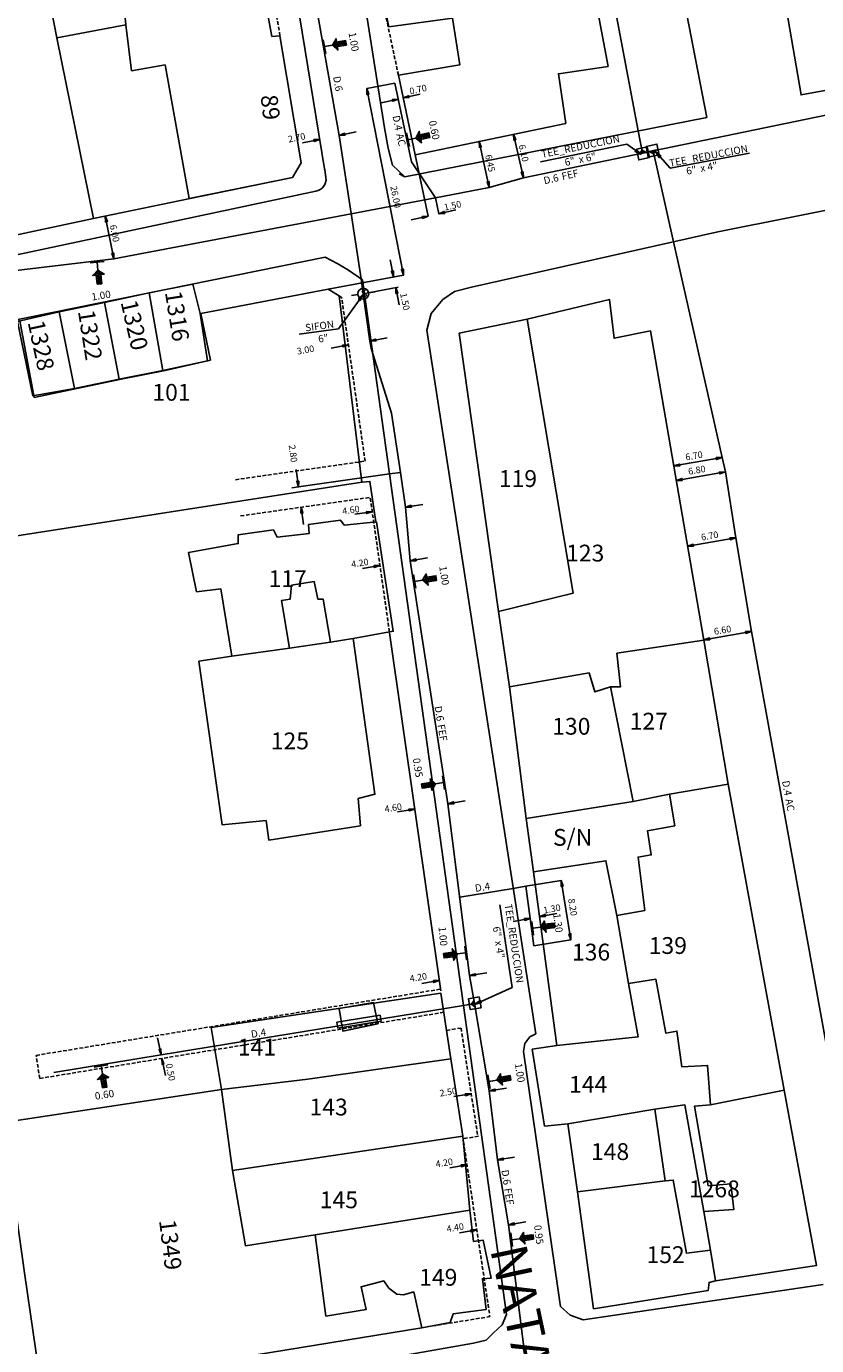
# Model space of a CAD drawing. Extents: x 349460 to 352309, y 6301240 to 6303841.
# Drawn here: x 350106 to 350215, y 6301413 to 6301593 of the extents above; entities that cross this region are included whole.
import ezdxf

# ---------------------------------------------------------------- set-up
doc = ezdxf.new("R2010")
doc.units = 0
doc.header["$MEASUREMENT"] = 0
doc.linetypes.add('DASHED', pattern=[0.75, 0.5, -0.25])
for name, color, linetype in [('ACOTADO', 7, 'CONTINUOUS'), ('EDIFICIO_COMPL', 4, 'CONTINUOUS'), ('FITTINGS', 1, 'CONTINUOUS'), ('LINEA_GEOVAR_C', 4, 'CONTINUOUS'), ('NOMBRE_CALL_GR', 1, 'CONTINUOUS'), ('NOVIVIENDA_COM', 3, 'CONTINUOUS'), ('PARCELA', 7, 'CONTINUOUS'), ('PROFUNDIDAD_TUBERIA', 152, 'CONTINUOUS'), ('RED_4_AC_BP_A', 1, 'CONTINUOUS'), ('RED_4_AC_BP_C', 1, 'CONTINUOUS'), ('RED_4_SD_BP_A', 1, 'CONTINUOUS'), ('RED_4_SD_BP_C', 1, 'CONTINUOUS'), ('RED_6_FF_BP_A', 5, 'CONTINUOUS'), ('RED_6_FF_BP_C', 5, 'CONTINUOUS'), ('RED_6_SD_BP_C', 5, 'CONTINUOUS'), ('ROTULO_PARCELA', 7, 'CONTINUOUS'), ('SOLERA', 54, 'CONTINUOUS')]:
    doc.layers.add(name, color=color, linetype=linetype)
doc.styles.add('ROMANS', font='romans.shx', dxfattribs={"oblique": 8})

msp = doc.modelspace()

# ---------------------------------------------------------------- linework, layer by layer
at = {"layer": 'ACOTADO', "linetype": 'DASHED'}
for points in [[(350141.13, 6301591.93), (350139.15, 6301603.82)], [(350157.33, 6301586.53), (350153.68, 6301603.82)], [(350149.23, 6301556.33), (350149.57, 6301556.12)], [(350152.78, 6301533.71), (350149.57, 6301556.12)], [(350135.04, 6301531.17), (350152.77, 6301533.71)], [(350135.75, 6301526.22), (350153.48, 6301528.76)], [(350156.11, 6301510.34), (350153.48, 6301528.76)], [(350107.78, 6301452.4), (350163.1, 6301461.46)], [(350163.54, 6301458.29), (350108.27, 6301449.24)], [(350163.92, 6301455.82), (350165.9, 6301456.14)], [(350165.9, 6301456.14), (350168.2, 6301441.32)], [(350108.27, 6301449.24), (350107.78, 6301452.4)], [(350166.13, 6301441.33), (350169.85, 6301416.66)], [(350168.29, 6301441.33), (350166.16, 6301440.99)], [(350160.53, 6301415.13), (350169.85, 6301416.65)]]:
    msp.add_lwpolyline(points, dxfattribs=at)
at = {"layer": 'ACOTADO'}
for points in [[(350153.01, 6301584.69), (350156.85, 6301585.42)], [(350153.01, 6301584.69), (350153.3, 6301583.93), (350153.03, 6301583.88), (350153.01, 6301584.69), (350158.04, 6301559.18), (350157.75, 6301559.94), (350158.02, 6301559.99), (350158.04, 6301559.18)], [(350160.33, 6301583.93), (350157.99, 6301583.41), (350158.8, 6301583.45), (350158.74, 6301583.71), (350157.99, 6301583.41)], [(350157.31, 6301583.26), (350156.5, 6301583.22), (350156.56, 6301582.96), (350157.31, 6301583.26), (350154.97, 6301582.74)], [(350151.57, 6301578.76), (350149.22, 6301578.28), (350150.03, 6301578.31), (350149.98, 6301578.57), (350149.22, 6301578.28)], [(350173.08, 6301578.44), (350173.39, 6301577.69), (350173.13, 6301577.63), (350173.08, 6301578.44), (350174.45, 6301572.49), (350174.14, 6301573.24), (350174.4, 6301573.3), (350174.45, 6301572.49)], [(350146.58, 6301577.74), (350145.77, 6301577.71), (350145.82, 6301577.45), (350146.58, 6301577.74), (350144.23, 6301577.26)], [(350168.38, 6301577.46), (350168.68, 6301576.71), (350168.42, 6301576.65), (350168.38, 6301577.46), (350169.77, 6301571.16), (350169.47, 6301571.91), (350169.73, 6301571.97), (350169.77, 6301571.16)], [(350159.63, 6301575.63), (350161.4, 6301567.24)], [(350162.87, 6301567.55), (350162.4, 6301569.76)], [(350162.86, 6301567.57), (350163.67, 6301567.62), (350163.61, 6301567.88), (350162.86, 6301567.57), (350165.2, 6301568.1)], [(350118.43, 6301561.38), (350118.14, 6301562.14), (350118.4, 6301562.19), (350118.43, 6301561.38), (350117.23, 6301567.26), (350117.52, 6301566.5), (350117.26, 6301566.45), (350117.23, 6301567.26)], [(350159.06, 6301566.71), (350161.4, 6301567.24), (350160.59, 6301567.19), (350160.65, 6301566.93), (350161.4, 6301567.24)], [(350156.68, 6301558.93), (350156.65, 6301559.74), (350156.39, 6301559.69), (350156.68, 6301558.93), (350156.21, 6301561.28)], [(350147.73, 6301557.23), (350158.04, 6301559.18)], [(350152.53, 6301556.62), (350157.29, 6301557.53)], [(350157.44, 6301555.12), (350156.97, 6301557.47), (350157, 6301556.66), (350157.26, 6301556.71), (350156.97, 6301557.47)], [(350150.5, 6301549.61), (350149.69, 6301549.6), (350149.74, 6301549.34), (350150.5, 6301549.61), (350148.14, 6301549.18)], [(350155.81, 6301550.58), (350153.45, 6301550.15), (350154.26, 6301550.16), (350154.22, 6301550.42), (350153.45, 6301550.15)], [(350201.62, 6301534.19), (350200.85, 6301533.92), (350200.81, 6301534.19), (350201.62, 6301534.19), (350195.02, 6301533.05), (350195.79, 6301533.32), (350195.83, 6301533.05), (350195.02, 6301533.05)], [(350143.67, 6301530.18), (350143.7, 6301530.99), (350143.43, 6301530.96), (350143.67, 6301530.18), (350143.35, 6301532.56)], [(350202.06, 6301532.23), (350201.29, 6301531.96), (350201.25, 6301532.22), (350202.06, 6301532.23), (350195.36, 6301531.07), (350196.13, 6301531.34), (350196.17, 6301531.08), (350195.36, 6301531.07)], [(350160.69, 6301527.77), (350158.31, 6301527.43), (350159.12, 6301527.41), (350159.08, 6301527.68), (350158.31, 6301527.43)], [(350144.36, 6301525.03), (350144.04, 6301527.41), (350144.01, 6301526.6), (350144.28, 6301526.63), (350144.04, 6301527.41)], [(350153.76, 6301526.78), (350152.95, 6301526.8), (350152.99, 6301526.53), (350153.76, 6301526.78), (350151.38, 6301526.44)], [(350203.51, 6301523.22), (350202.74, 6301522.95), (350202.7, 6301523.22), (350203.51, 6301523.22), (350196.91, 6301522.08), (350197.68, 6301522.35), (350197.72, 6301522.08), (350196.91, 6301522.08)], [(350158.95, 6301520.09), (350159.76, 6301520.09), (350159.72, 6301520.35), (350158.95, 6301520.09), (350161.32, 6301520.48)], [(350152.44, 6301519.02), (350154.81, 6301519.41), (350154, 6301519.41), (350154.04, 6301519.15), (350154.81, 6301519.41)], [(350199.12, 6301509.27), (350199.89, 6301509.54), (350199.93, 6301509.28), (350199.12, 6301509.27), (350205.63, 6301510.4), (350204.86, 6301510.13), (350204.82, 6301510.39), (350205.63, 6301510.4)], [(350166.49, 6301487.23), (350164.12, 6301486.84), (350164.93, 6301486.84), (350164.89, 6301487.1), (350164.12, 6301486.84)], [(350159.58, 6301486.1), (350158.77, 6301486.1), (350158.81, 6301485.84), (350159.58, 6301486.1), (350157.21, 6301485.71)], [(350174.79, 6301475.53), (350179.61, 6301476.31)], [(350179.61, 6301476.31), (350179.87, 6301475.54), (350179.61, 6301475.5), (350179.61, 6301476.31), (350180.93, 6301468.23), (350180.67, 6301469), (350180.93, 6301469.04), (350180.93, 6301468.23)], [(350179.02, 6301471.83), (350176.66, 6301471.39), (350177.47, 6301471.41), (350177.42, 6301471.67), (350176.66, 6301471.39)], [(350175.38, 6301471.15), (350174.57, 6301471.13), (350174.62, 6301470.87), (350175.38, 6301471.15), (350173.02, 6301470.71)], [(350180.93, 6301468.23), (350178.35, 6301467.81)], [(350169.45, 6301463.7), (350167.08, 6301463.31), (350167.89, 6301463.31), (350167.85, 6301463.57), (350167.08, 6301463.31)], [(350162.93, 6301462.63), (350162.12, 6301462.63), (350162.16, 6301462.37), (350162.93, 6301462.63), (350160.56, 6301462.24)], [(350154.83, 6301457.89), (350148.9, 6301456.92)], [(350154.96, 6301457.07), (350154.83, 6301457.89)], [(350148.9, 6301456.92), (350149.04, 6301456.1)], [(350149.04, 6301456.1), (350154.96, 6301457.07)], [(350124.88, 6301452.46), (350124.85, 6301453.27), (350124.59, 6301453.22), (350124.88, 6301452.46), (350124.39, 6301454.81)], [(350125.47, 6301449.63), (350124.98, 6301451.98), (350125.01, 6301451.17), (350125.27, 6301451.22), (350124.98, 6301451.98)], [(350164.93, 6301446.75), (350167.3, 6301447.13), (350166.49, 6301447.13), (350166.53, 6301446.87), (350167.3, 6301447.13)], [(350169.77, 6301447.53), (350170.58, 6301447.53), (350170.54, 6301447.79), (350169.77, 6301447.53), (350172.14, 6301447.91)], [(350164.35, 6301437.02), (350166.72, 6301437.41), (350165.91, 6301437.41), (350165.95, 6301437.15), (350166.72, 6301437.41)], [(350170.87, 6301438.09), (350171.68, 6301438.09), (350171.64, 6301438.35), (350170.87, 6301438.09), (350173.24, 6301438.48)], [(350165.69, 6301428.12), (350168.06, 6301428.51), (350167.25, 6301428.51), (350167.29, 6301428.25), (350168.06, 6301428.51)], [(350172.41, 6301429.22), (350173.22, 6301429.22), (350173.18, 6301429.48), (350172.41, 6301429.22), (350174.78, 6301429.61)]]:
    msp.add_lwpolyline(points, dxfattribs=at)
at = {"layer": 'EDIFICIO_COMPL'}
for points in [[(350136.83, 6301608.23), (350116.63, 6301604.83), (350114.53, 6301616.53), (350116.13, 6301617.13), (350124.03, 6301618.63), (350172.53, 6301625.93), (350173.73, 6301619.73), (350179.83, 6301620.63), (350186.03, 6301587.73), (350179.23, 6301586.73), (350180.23, 6301579.93), (350159.63, 6301575.63), (350157.33, 6301586.53), (350165.73, 6301587.93), (350164.73, 6301594.33), (350156.03, 6301593.13), (350153.63, 6301604.63), (350162.63, 6301606.03), (350161.53, 6301612.43), (350136.83, 6301608.23)], [(350138.73, 6301598.83), (350119.83, 6301595.83), (350120.03, 6301593.43), (350120.83, 6301587.13), (350125.43, 6301587.93), (350128.73, 6301569.63), (350142.83, 6301572.53), (350144.03, 6301574.53), (350141.13, 6301591.93), (350140.03, 6301591.83), (350138.73, 6301598.83)], [(350174.93, 6301553.13), (350179.93, 6301523.53), (350181.23, 6301515.63), (350171.03, 6301513.13), (350172.53, 6301502.83), (350183.43, 6301504.73), (350184.23, 6301502.13), (350186.33, 6301502.83), (350187.73, 6301502.83), (350187.23, 6301507.43), (350199.13, 6301509.23), (350191.83, 6301551.53), (350186.83, 6301550.53), (350186.23, 6301555.83), (350174.93, 6301553.13)], [(350165.63, 6301551.23), (350174.93, 6301553.13), (350179.93, 6301523.53), (350181.23, 6301515.63), (350171.03, 6301513.13), (350165.63, 6301551.23)], [(350154.33, 6301525.43), (350149.93, 6301524.93), (350149.43, 6301525.63), (350145.03, 6301525.03), (350145.13, 6301523.83), (350140.73, 6301523.33), (350140.23, 6301524.33), (350135.43, 6301523.63), (350135.43, 6301522.43), (350128.63, 6301521.23), (350129.73, 6301515.83), (350133.03, 6301516.23), (350134.53, 6301507.03), (350142.43, 6301508.13), (350141.33, 6301514.63), (350142.53, 6301514.83), (350142.73, 6301516.73), (350145.83, 6301517.23), (350146.33, 6301514.83), (350147.03, 6301514.83), (350148.03, 6301508.93), (350151.13, 6301509.43), (350156.63, 6301510.43), (350154.33, 6301525.43)], [(350130.03, 6301506.33), (350134.53, 6301507.03), (350142.43, 6301508.13), (350148.03, 6301508.93), (350151.13, 6301509.43), (350154.13, 6301488.13), (350151.83, 6301487.53), (350152.13, 6301483.83), (350139.63, 6301481.83), (350139.23, 6301484.53), (350133.23, 6301483.93), (350130.03, 6301506.33)], [(350199.13, 6301509.23), (350187.23, 6301507.43), (350187.73, 6301502.83), (350186.33, 6301502.83), (350189.43, 6301487.13), (350194.43, 6301488.13), (350202.43, 6301489.53), (350199.13, 6301509.23)], [(350172.53, 6301502.83), (350183.43, 6301504.73), (350184.23, 6301502.13), (350186.33, 6301502.83), (350189.43, 6301487.13), (350174.83, 6301484.83), (350172.53, 6301502.83)], [(350202.43, 6301489.53), (350194.43, 6301488.13), (350195.13, 6301483.83), (350191.43, 6301483.13), (350191.93, 6301479.83), (350190.13, 6301479.53), (350191.03, 6301472.23), (350187.23, 6301471.53), (350188.83, 6301462.23), (350192.53, 6301462.83), (350193.93, 6301455.43), (350195.43, 6301455.73), (350196.13, 6301450.83), (350199.63, 6301451.03), (350200.03, 6301445.63), (350210.13, 6301447.63), (350202.43, 6301489.53)], [(350175.83, 6301477.53), (350185.73, 6301479.03), (350187.23, 6301471.53), (350188.83, 6301462.23), (350190.13, 6301454.93), (350179.03, 6301453.73), (350175.83, 6301477.53)], [(350210.13, 6301447.63), (350200.03, 6301445.63), (350197.83, 6301445.43), (350199.73, 6301434.53), (350202.83, 6301434.83), (350203.23, 6301431.33), (350199.13, 6301431.03), (350200.03, 6301425.73), (350200.73, 6301421.53), (350214.53, 6301423.63), (350210.13, 6301447.63)], [(350180.53, 6301443.03), (350192.43, 6301445.03), (350193.83, 6301435.23), (350181.83, 6301433.73), (350180.53, 6301443.03)], [(350181.83, 6301433.73), (350193.83, 6301435.23), (350194.93, 6301435.33), (350196.73, 6301425.33), (350200.03, 6301425.73), (350200.73, 6301421.53), (350199.83, 6301421.33), (350199.73, 6301420.23), (350184.03, 6301417.73), (350181.83, 6301433.73)], [(350167.13, 6301431.23), (350145.93, 6301427.83), (350147.43, 6301416.73), (350152.93, 6301417.63), (350152.23, 6301420.73), (350155.33, 6301421.53), (350156.03, 6301420.53), (350157.13, 6301419.73), (350158.03, 6301419.63), (350159.43, 6301420.03), (350160.53, 6301415.13), (350164.43, 6301415.83), (350164.83, 6301417.03), (350169.33, 6301417.63), (350168.83, 6301421.83), (350170.03, 6301421.93), (350168.93, 6301427.13), (350167.63, 6301426.93), (350167.13, 6301431.23)]]:
    msp.add_lwpolyline(points, dxfattribs=at)
at = {"layer": 'FITTINGS'}
for points in [[(350190.58, 6301575.66), (350188.59, 6301577.08), (350176.77, 6301574.66)], [(350191.67, 6301575.24), (350191.37, 6301576.71), (350189.9, 6301576.4), (350190.21, 6301574.94), (350191.67, 6301575.24)], [(350190.61, 6301576.55), (350190.67, 6301576.26), (350191.22, 6301575.94), (350190.67, 6301576.26), (350190.28, 6301575.75), (350191.19, 6301575.95), (350190.31, 6301575.78), (350191.17, 6301575.97), (350190.33, 6301575.81), (350191.14, 6301575.99), (350190.34, 6301575.83), (350191.11, 6301576.01), (350190.36, 6301575.85), (350191.08, 6301576.03), (350190.38, 6301575.88), (350191.05, 6301576.04), (350190.4, 6301575.9), (350191.02, 6301576.05), (350190.42, 6301575.94), (350190.99, 6301576.07), (350190.46, 6301575.96), (350190.96, 6301576.08), (350190.46, 6301575.99), (350190.94, 6301576.1), (350190.48, 6301576.01), (350190.91, 6301576.11), (350190.5, 6301576.03), (350190.88, 6301576.13), (350190.53, 6301576.06), (350190.86, 6301576.15), (350190.53, 6301576.08), (350190.83, 6301576.17), (350190.56, 6301576.1), (350190.8, 6301576.18), (350190.57, 6301576.13), (350190.78, 6301576.2), (350190.59, 6301576.15), (350190.75, 6301576.21), (350190.6, 6301576.17), (350190.72, 6301576.22), (350190.63, 6301576.2), (350190.71, 6301576.23), (350190.64, 6301576.22), (350190.68, 6301576.25), (350190.66, 6301576.24), (350190.32, 6301575.77), (350191.18, 6301575.94), (350190.67, 6301576.24)], [(350191.22, 6301576.79), (350191.52, 6301575.33), (350192.99, 6301575.63), (350192.69, 6301577.1), (350191.22, 6301576.79)], [(350190.58, 6301575.66), (350189.72, 6301576.1), (350189.88, 6301576.33), (350190.58, 6301575.66)], [(350189.73, 6301576.11), (350189.86, 6301576.02)], [(350189.75, 6301576.13), (350190.01, 6301575.95)], [(350190.15, 6301575.88), (350189.76, 6301576.15)], [(350189.77, 6301576.18), (350190.29, 6301575.81)], [(350189.79, 6301576.2), (350190.42, 6301575.74)], [(350190.58, 6301575.66), (350189.8, 6301576.22)], [(350189.81, 6301576.23), (350190.47, 6301575.77)], [(350190.34, 6301575.89), (350189.83, 6301576.26)], [(350190.23, 6301576), (350189.84, 6301576.27)], [(350190.11, 6301576.11), (350189.86, 6301576.29)], [(350189.99, 6301576.22), (350189.87, 6301576.31)], [(350191.52, 6301576), (350190.05, 6301575.7)], [(350191.38, 6301576.03), (350192.85, 6301576.33)], [(350192.29, 6301575.48), (350192.23, 6301575.78), (350191.67, 6301576.09), (350192.23, 6301575.78), (350192.61, 6301576.29), (350191.7, 6301576.08), (350192.58, 6301576.25), (350191.72, 6301576.07), (350192.56, 6301576.22), (350191.75, 6301576.05), (350192.56, 6301576.21), (350191.78, 6301576.03), (350192.53, 6301576.18), (350191.81, 6301576.01), (350192.51, 6301576.16), (350191.84, 6301575.99), (350192.5, 6301576.13), (350191.88, 6301575.98), (350192.47, 6301576.1), (350191.9, 6301575.97), (350192.44, 6301576.07), (350191.93, 6301575.95), (350192.43, 6301576.05), (350191.95, 6301575.94), (350192.42, 6301576.02), (350191.99, 6301575.92), (350192.39, 6301576), (350192.01, 6301575.9), (350192.36, 6301575.98), (350192.04, 6301575.89), (350192.36, 6301575.96), (350192.07, 6301575.87), (350192.34, 6301575.93), (350192.09, 6301575.86), (350192.33, 6301575.91), (350192.12, 6301575.84), (350192.3, 6301575.88), (350192.14, 6301575.82), (350192.29, 6301575.86), (350192.17, 6301575.82), (350192.27, 6301575.83), (350192.18, 6301575.8), (350192.25, 6301575.81), (350192.21, 6301575.79), (350192.23, 6301575.79), (350192.57, 6301576.26), (350191.72, 6301576.09), (350192.23, 6301575.8)], [(350192.5, 6301576.07), (350194.53, 6301573.79), (350205.37, 6301575.86)], [(350192.5, 6301576.07), (350193.24, 6301575.45), (350193.03, 6301575.26), (350192.5, 6301576.07)], [(350192.5, 6301576.07), (350193.13, 6301575.36)], [(350193.11, 6301575.34), (350192.58, 6301575.95)], [(350193.15, 6301575.38), (350192.63, 6301575.96)], [(350192.67, 6301575.8), (350193.1, 6301575.33)], [(350193.17, 6301575.39), (350192.74, 6301575.87)], [(350192.76, 6301575.67), (350193.08, 6301575.32)], [(350192.86, 6301575.53), (350193.06, 6301575.3)], [(350192.87, 6301575.77), (350193.19, 6301575.41)], [(350192.94, 6301575.4), (350193.04, 6301575.28)], [(350193.2, 6301575.43), (350192.99, 6301575.67)], [(350193.22, 6301575.44), (350193.12, 6301575.56)], [(350152.56, 6301556.58), (350149.13, 6301551.83), (350143.77, 6301551.09)], [(350152.56, 6301556.58), (350152.12, 6301555.72), (350151.88, 6301555.89), (350152.56, 6301556.58)], [(350152.56, 6301556.58), (350152, 6301555.81)], [(350153.27, 6301556.74), (350154.16, 6301556.88)], [(350150.9, 6301556.37), (350151.79, 6301556.51)], [(350151.99, 6301556), (350151.91, 6301555.88)], [(350152.1, 6301556.11), (350151.93, 6301555.86)], [(350152.22, 6301556.23), (350151.95, 6301555.85)], [(350152.33, 6301556.35), (350151.96, 6301555.84)], [(350151.98, 6301555.82), (350152.45, 6301556.48)], [(350152.02, 6301555.79), (350152.48, 6301556.43)], [(350152.04, 6301555.78), (350152.41, 6301556.3)], [(350152.34, 6301556.15), (350152.06, 6301555.77)], [(350152.08, 6301555.75), (350152.27, 6301556.01)], [(350152.1, 6301555.74), (350152.19, 6301555.87)], [(350167.74, 6301459.35), (350172.89, 6301461.7), (350171.19, 6301473.02)], [(350168.39, 6301460.39), (350166.92, 6301460.13), (350167.17, 6301458.66), (350168.65, 6301458.91), (350168.39, 6301460.39)], [(350167.05, 6301459.37), (350167.34, 6301459.42), (350167.68, 6301459.96), (350167.34, 6301459.42), (350167.84, 6301459.01), (350167.66, 6301459.93), (350167.8, 6301459.05), (350167.65, 6301459.91), (350167.77, 6301459.06), (350167.63, 6301459.88), (350167.76, 6301459.07), (350167.61, 6301459.85), (350167.73, 6301459.1), (350167.59, 6301459.82), (350167.71, 6301459.12), (350167.57, 6301459.79), (350167.69, 6301459.14), (350167.56, 6301459.76), (350167.65, 6301459.16), (350167.54, 6301459.73), (350167.63, 6301459.19), (350167.53, 6301459.7), (350167.61, 6301459.2), (350167.51, 6301459.68), (350167.58, 6301459.22), (350167.49, 6301459.65), (350167.56, 6301459.25), (350167.47, 6301459.63), (350167.53, 6301459.27), (350167.46, 6301459.6), (350167.52, 6301459.27), (350167.44, 6301459.57), (350167.49, 6301459.3), (350167.42, 6301459.55), (350167.47, 6301459.31), (350167.41, 6301459.52), (350167.44, 6301459.34), (350167.39, 6301459.5), (350167.42, 6301459.35), (350167.38, 6301459.47), (350167.4, 6301459.37), (350167.37, 6301459.46), (350167.37, 6301459.39), (350167.35, 6301459.43), (350167.36, 6301459.41), (350167.81, 6301459.05), (350167.68, 6301459.92), (350167.36, 6301459.42)], [(350167.63, 6301460.26), (350167.88, 6301458.78)], [(350167.74, 6301459.35), (350168.54, 6301459.89), (350168.66, 6301459.63), (350167.74, 6301459.35)], [(350167.74, 6301459.35), (350168.6, 6301459.76)], [(350168.59, 6301459.79), (350167.88, 6301459.45)], [(350168.61, 6301459.74), (350167.88, 6301459.39)], [(350168.58, 6301459.81), (350168, 6301459.53)], [(350168.05, 6301459.45), (350168.62, 6301459.72)], [(350168.13, 6301459.62), (350168.56, 6301459.83)], [(350168.2, 6301459.5), (350168.63, 6301459.7)], [(350168.55, 6301459.85), (350168.26, 6301459.71)], [(350168.36, 6301459.55), (350168.64, 6301459.68)], [(350168.54, 6301459.87), (350168.4, 6301459.8)], [(350168.51, 6301459.59), (350168.65, 6301459.66)]]:
    msp.add_lwpolyline(points, dxfattribs=at)
msp.add_circle((350152.53, 6301556.62), 0.75, dxfattribs=at)
at = {"layer": 'LINEA_GEOVAR_C'}
for points in [[(350154.23, 6301525.43), (350153.43, 6301530.93), (350152.43, 6301530.83)], [(350156.13, 6301510.23), (350163.13, 6301461.23)]]:
    msp.add_lwpolyline(points, dxfattribs=at)
at = {"layer": 'NOVIVIENDA_COM'}
msp.add_lwpolyline([(350149.23, 6301458.83), (350149.73, 6301455.73), (350154.53, 6301456.73), (350153.93, 6301459.63), (350149.23, 6301458.83)], dxfattribs=at)
at = {"layer": 'PARCELA'}
for points in [[(350136.83, 6301608.23), (350116.63, 6301604.83), (350114.53, 6301616.53), (350116.13, 6301617.13), (350124.03, 6301618.63), (350172.53, 6301625.93), (350173.73, 6301619.73), (350179.83, 6301620.63), (350186.03, 6301587.73), (350179.23, 6301586.73), (350180.23, 6301579.93), (350159.63, 6301575.63), (350157.33, 6301586.53), (350165.73, 6301587.93), (350164.73, 6301594.33), (350156.03, 6301593.13), (350153.63, 6301604.63), (350162.63, 6301606.03), (350161.53, 6301612.43), (350136.83, 6301608.23)], [(350115.63, 6301566.93), (350128.83, 6301569.63), (350142.83, 6301572.53), (350144.03, 6301574.53), (350141.13, 6301591.93), (350140.03, 6301591.83), (350138.73, 6301598.83), (350119.83, 6301595.83), (350120.03, 6301593.43), (350110.63, 6301591.63), (350115.63, 6301566.93)], [(350115.63, 6301566.93), (350099.33, 6301563.43), (350097.53, 6301573.43), (350093.83, 6301594.93), (350109.43, 6301597.73), (350110.63, 6301591.63), (350115.63, 6301566.93)], [(350147.73, 6301557.23), (350130.33, 6301553.93), (350131.63, 6301547.53), (350125.43, 6301546.13), (350119.43, 6301544.93), (350107.53, 6301542.43), (350105.53, 6301552.93), (350095.43, 6301550.73), (350096.03, 6301547.03), (350099.53, 6301522.63), (350152.33, 6301530.83), (350149.23, 6301556.33), (350147.73, 6301557.23)], [(350123.23, 6301556.73), (350117.13, 6301555.43), (350119.13, 6301544.93), (350125.13, 6301546.13), (350123.23, 6301556.73)], [(350130.23, 6301553.93), (350129.23, 6301557.93), (350123.23, 6301556.73), (350125.13, 6301546.13), (350131.23, 6301547.43), (350130.23, 6301553.93)], [(350117.13, 6301555.43), (350110.93, 6301554.13), (350113.03, 6301543.63), (350119.13, 6301544.93), (350117.13, 6301555.43)], [(350174.93, 6301553.13), (350179.93, 6301523.53), (350181.23, 6301515.63), (350171.03, 6301513.13), (350172.53, 6301502.83), (350183.43, 6301504.73), (350184.23, 6301502.13), (350186.33, 6301502.83), (350187.73, 6301502.83), (350187.23, 6301507.43), (350199.13, 6301509.23), (350191.83, 6301551.53), (350186.83, 6301550.53), (350186.23, 6301555.83), (350174.93, 6301553.13)], [(350110.93, 6301554.13), (350105.23, 6301552.83), (350107.33, 6301542.63), (350113.03, 6301543.63), (350110.93, 6301554.13)], [(350165.63, 6301551.23), (350174.93, 6301553.13), (350179.93, 6301523.53), (350181.23, 6301515.63), (350171.03, 6301513.13), (350165.63, 6301551.23)], [(350154.33, 6301525.43), (350149.93, 6301524.93), (350149.43, 6301525.63), (350145.03, 6301525.03), (350145.13, 6301523.83), (350140.73, 6301523.33), (350140.23, 6301524.33), (350135.43, 6301523.63), (350135.43, 6301522.43), (350128.63, 6301521.23), (350129.73, 6301515.83), (350133.03, 6301516.23), (350134.53, 6301507.03), (350142.43, 6301508.13), (350141.33, 6301514.63), (350142.53, 6301514.83), (350142.73, 6301516.73), (350145.83, 6301517.23), (350146.33, 6301514.83), (350147.03, 6301514.83), (350148.03, 6301508.93), (350151.13, 6301509.43), (350156.63, 6301510.43), (350154.33, 6301525.43)], [(350130.03, 6301506.33), (350134.53, 6301507.03), (350142.43, 6301508.13), (350148.03, 6301508.93), (350151.13, 6301509.43), (350154.13, 6301488.13), (350151.83, 6301487.53), (350152.13, 6301483.83), (350139.63, 6301481.83), (350139.23, 6301484.53), (350133.23, 6301483.93), (350130.03, 6301506.33)], [(350199.13, 6301509.23), (350187.23, 6301507.43), (350187.73, 6301502.83), (350186.33, 6301502.83), (350189.43, 6301487.13), (350194.43, 6301488.13), (350202.43, 6301489.53), (350199.13, 6301509.23)], [(350172.53, 6301502.83), (350183.43, 6301504.73), (350184.23, 6301502.13), (350186.33, 6301502.83), (350189.43, 6301487.13), (350174.83, 6301484.83), (350172.53, 6301502.83)], [(350174.83, 6301484.83), (350189.43, 6301487.13), (350194.43, 6301488.13), (350195.13, 6301483.83), (350191.43, 6301483.13), (350191.93, 6301479.83), (350190.13, 6301479.53), (350191.03, 6301472.23), (350187.23, 6301471.53), (350185.73, 6301479.03), (350175.83, 6301477.53), (350174.83, 6301484.83)], [(350202.43, 6301489.53), (350194.43, 6301488.13), (350195.13, 6301483.83), (350191.43, 6301483.13), (350191.93, 6301479.83), (350190.13, 6301479.53), (350191.03, 6301472.23), (350187.23, 6301471.53), (350188.83, 6301462.23), (350192.53, 6301462.83), (350193.93, 6301455.43), (350195.43, 6301455.73), (350196.13, 6301450.83), (350199.63, 6301451.03), (350200.03, 6301445.63), (350210.13, 6301447.63), (350202.43, 6301489.53)], [(350175.83, 6301477.53), (350185.73, 6301479.03), (350187.23, 6301471.53), (350188.83, 6301462.23), (350190.13, 6301454.93), (350179.03, 6301453.73), (350175.83, 6301477.53)], [(350175.63, 6301453.23), (350179.03, 6301453.73), (350190.13, 6301454.93), (350188.83, 6301462.23), (350192.53, 6301462.83), (350193.93, 6301455.43), (350195.43, 6301455.73), (350196.13, 6301450.83), (350199.63, 6301451.03), (350200.03, 6301445.63), (350197.83, 6301445.43), (350199.73, 6301434.53), (350202.83, 6301434.83), (350203.23, 6301431.33), (350199.13, 6301431.03), (350196.53, 6301445.63), (350192.43, 6301445.03), (350180.53, 6301443.03), (350177.33, 6301442.73), (350175.63, 6301453.23)], [(350164.53, 6301451.93), (350144.93, 6301449.13), (350133.13, 6301447.73), (350131.73, 6301456.23), (350163.13, 6301460.93), (350164.53, 6301451.93)], [(350164.53, 6301451.93), (350144.93, 6301449.13), (350133.13, 6301447.73), (350134.63, 6301436.63), (350166.13, 6301441.33), (350164.53, 6301451.93)], [(350106.23, 6301422.33), (350103.33, 6301443.13), (350104.83, 6301443.43), (350133.13, 6301447.73), (350134.63, 6301436.63), (350136.43, 6301426.33), (350145.93, 6301427.83), (350147.43, 6301416.73), (350152.93, 6301417.63), (350152.23, 6301420.73), (350155.33, 6301421.53), (350156.03, 6301420.53), (350157.13, 6301419.73), (350158.03, 6301419.63), (350159.43, 6301420.03), (350160.53, 6301415.13), (350108.53, 6301406.63), (350106.23, 6301422.33)], [(350210.13, 6301447.63), (350200.03, 6301445.63), (350197.83, 6301445.43), (350199.73, 6301434.53), (350202.83, 6301434.83), (350203.23, 6301431.33), (350199.13, 6301431.03), (350200.03, 6301425.73), (350200.73, 6301421.53), (350214.53, 6301423.63), (350210.13, 6301447.63)], [(350180.53, 6301443.03), (350192.43, 6301445.03), (350193.83, 6301435.23), (350181.83, 6301433.73), (350180.53, 6301443.03)], [(350166.13, 6301441.33), (350134.63, 6301436.63), (350136.43, 6301426.33), (350145.93, 6301427.83), (350167.13, 6301431.23), (350166.13, 6301441.33)], [(350181.83, 6301433.73), (350193.83, 6301435.23), (350194.93, 6301435.33), (350196.73, 6301425.33), (350200.03, 6301425.73), (350200.73, 6301421.53), (350199.83, 6301421.33), (350199.73, 6301420.23), (350184.03, 6301417.73), (350181.83, 6301433.73)], [(350167.13, 6301431.23), (350145.93, 6301427.83), (350147.43, 6301416.73), (350152.93, 6301417.63), (350152.23, 6301420.73), (350155.33, 6301421.53), (350156.03, 6301420.53), (350157.13, 6301419.73), (350158.03, 6301419.63), (350159.43, 6301420.03), (350160.53, 6301415.13), (350164.43, 6301415.83), (350164.83, 6301417.03), (350169.33, 6301417.63), (350168.83, 6301421.83), (350170.03, 6301421.93), (350168.93, 6301427.13), (350167.63, 6301426.93), (350167.13, 6301431.23)]]:
    msp.add_lwpolyline(points, dxfattribs=at)
at = {"layer": 'PROFUNDIDAD_TUBERIA'}
for points in [[(350147.39, 6301589.51), (350147.06, 6301591.37)], [(350150.23, 6301590.65), (350150.12, 6301591.27), (350148.88, 6301591.05), (350148.8, 6301591.52), (350148.31, 6301590.63), (350149.07, 6301589.96), (350148.99, 6301590.43), (350150.23, 6301590.65)], [(350150.18, 6301590.96), (350149.81, 6301591.22), (350150.2, 6301590.81), (350149.66, 6301591.19), (350150.08, 6301590.62), (350149.5, 6301591.16), (350149.77, 6301590.57), (350149.34, 6301591.14), (350149.45, 6301590.51), (350149.19, 6301591.11), (350149.14, 6301590.46), (350148.88, 6301591.05), (350148.86, 6301590.25), (350148.7, 6301591.18), (350148.68, 6301590.38), (350148.44, 6301590.82), (350148.49, 6301590.5)], [(350148.8, 6301591.52), (350148.7, 6301591.18)], [(350148.31, 6301590.63), (350147.22, 6301590.44)], [(350149.07, 6301589.96), (350148.83, 6301590.4)], [(350158.84, 6301576.77), (350158.45, 6301578.62)], [(350161.64, 6301578), (350161.51, 6301578.62), (350160.28, 6301578.36), (350160.18, 6301578.82), (350159.72, 6301577.92), (350160.5, 6301577.28), (350160.41, 6301577.74), (350161.64, 6301578)], [(350161.58, 6301578.31), (350161.2, 6301578.56), (350161.61, 6301578.16), (350161.05, 6301578.52), (350161.49, 6301577.97), (350160.89, 6301578.49), (350161.18, 6301577.91), (350160.74, 6301578.46), (350160.87, 6301577.84), (350160.59, 6301578.43), (350160.56, 6301577.78), (350160.28, 6301578.36), (350160.28, 6301577.56), (350160.09, 6301578.48), (350160.1, 6301577.68), (350159.85, 6301578.11), (350159.91, 6301577.8)], [(350160.18, 6301578.82), (350160.09, 6301578.48)], [(350159.72, 6301577.92), (350158.64, 6301577.69)], [(350160.5, 6301577.28), (350160.25, 6301577.71)], [(350115.18, 6301560.85), (350117.07, 6301561.04)], [(350116.24, 6301559.85), (350116.12, 6301560.94)], [(350116.12, 6301557.93), (350116.75, 6301557.99), (350116.62, 6301559.25), (350117.09, 6301559.3), (350116.24, 6301559.85), (350115.52, 6301559.13), (350115.99, 6301559.18), (350116.12, 6301557.93)], [(350115.52, 6301559.13), (350115.98, 6301559.34)], [(350116.44, 6301557.96), (350116.72, 6301558.31), (350116.28, 6301557.94), (350116.7, 6301558.47), (350116.11, 6301558.09), (350116.69, 6301558.62), (350116.07, 6301558.4), (350116.67, 6301558.78), (350116.04, 6301558.71), (350116.65, 6301558.94), (350116.01, 6301559.03), (350116.62, 6301559.25), (350115.82, 6301559.33), (350116.76, 6301559.42), (350115.96, 6301559.5), (350116.41, 6301559.71), (350116.1, 6301559.67)], [(350117.09, 6301559.3), (350116.76, 6301559.42)], [(350159.7, 6301516.31), (350159.41, 6301518.18)], [(350160.65, 6301517.42), (350159.55, 6301517.25)], [(350162.57, 6301517.39), (350162.47, 6301518.02), (350161.22, 6301517.83), (350161.15, 6301518.29), (350160.65, 6301517.42), (350161.39, 6301516.73), (350161.32, 6301517.2), (350162.57, 6301517.39)], [(350162.52, 6301517.71), (350162.16, 6301517.97), (350162.54, 6301517.55), (350162, 6301517.95), (350162.41, 6301517.37), (350161.85, 6301517.92), (350162.1, 6301517.32), (350161.69, 6301517.9), (350161.79, 6301517.27), (350161.53, 6301517.87), (350161.47, 6301517.23), (350161.22, 6301517.83), (350161.19, 6301517.02), (350161.04, 6301517.96), (350161.01, 6301517.15), (350160.78, 6301517.6), (350160.83, 6301517.28)], [(350161.15, 6301518.29), (350161.04, 6301517.96)], [(350161.39, 6301516.73), (350161.16, 6301517.18)], [(350160.5, 6301489.57), (350160.6, 6301488.94), (350161.84, 6301489.14), (350161.92, 6301488.67), (350162.42, 6301489.55), (350161.67, 6301490.23), (350161.75, 6301489.76), (350160.5, 6301489.57)], [(350160.55, 6301489.26), (350160.91, 6301488.99), (350160.52, 6301489.41), (350161.06, 6301489.02), (350160.65, 6301489.59), (350161.22, 6301489.04), (350160.97, 6301489.64), (350161.38, 6301489.07), (350161.28, 6301489.69), (350161.53, 6301489.09), (350161.59, 6301489.74), (350161.84, 6301489.14), (350161.88, 6301489.94), (350162.02, 6301489.01), (350162.06, 6301489.81), (350162.29, 6301489.37), (350162.24, 6301489.68)], [(350161.67, 6301490.23), (350161.9, 6301489.79)], [(350163.37, 6301490.65), (350163.66, 6301488.78)], [(350161.92, 6301488.67), (350162.02, 6301489.01)], [(350162.42, 6301489.55), (350163.51, 6301489.72)], [(350175.84, 6301468.85), (350175.59, 6301470.73)], [(350176.81, 6301469.94), (350175.71, 6301469.79)], [(350178.73, 6301469.88), (350178.65, 6301470.5), (350177.39, 6301470.33), (350177.33, 6301470.8), (350176.81, 6301469.94), (350177.54, 6301469.24), (350177.48, 6301469.71), (350178.73, 6301469.88)], [(350178.69, 6301470.19), (350178.33, 6301470.46), (350178.71, 6301470.03), (350178.18, 6301470.44), (350178.57, 6301469.85), (350178.02, 6301470.42), (350178.26, 6301469.81), (350177.86, 6301470.4), (350177.95, 6301469.77), (350177.71, 6301470.38), (350177.63, 6301469.73), (350177.39, 6301470.33), (350177.34, 6301469.53), (350177.22, 6301470.47), (350177.16, 6301469.67), (350176.95, 6301470.12), (350176.99, 6301469.8)], [(350177.33, 6301470.8), (350177.22, 6301470.47)], [(350177.54, 6301469.24), (350177.32, 6301469.69)], [(350163.51, 6301466.36), (350163.59, 6301465.73), (350164.85, 6301465.89), (350164.91, 6301465.42), (350165.43, 6301466.28), (350164.71, 6301466.99), (350164.77, 6301466.52), (350163.51, 6301466.36)], [(350163.55, 6301466.05), (350163.91, 6301465.77), (350163.53, 6301466.2), (350164.06, 6301465.79), (350163.67, 6301466.38), (350164.22, 6301465.81), (350163.98, 6301466.42), (350164.38, 6301465.83), (350164.3, 6301466.46), (350164.53, 6301465.85), (350164.61, 6301466.5), (350164.85, 6301465.89), (350164.9, 6301466.69), (350165.02, 6301465.75), (350165.08, 6301466.56), (350165.3, 6301466.11), (350165.26, 6301466.42)], [(350164.71, 6301466.99), (350164.92, 6301466.54)], [(350165.43, 6301466.28), (350166.53, 6301466.42)], [(350166.41, 6301467.36), (350166.65, 6301465.48)], [(350164.91, 6301465.42), (350165.02, 6301465.75)], [(350115.73, 6301450.8), (350117.6, 6301451.11)], [(350116.84, 6301449.87), (350116.66, 6301450.96)], [(350116.84, 6301447.94), (350117.46, 6301448.05), (350117.25, 6301449.29), (350117.72, 6301449.37), (350116.84, 6301449.87), (350116.16, 6301449.11), (350116.63, 6301449.19), (350116.84, 6301447.94)], [(350116.16, 6301449.11), (350116.61, 6301449.35)], [(350117.15, 6301448), (350117.41, 6301448.36), (350116.99, 6301447.97), (350117.38, 6301448.51), (350116.81, 6301448.1), (350117.36, 6301448.67), (350116.76, 6301448.41), (350117.33, 6301448.83), (350116.71, 6301448.72), (350117.31, 6301448.98), (350116.66, 6301449.04), (350117.25, 6301449.29), (350116.45, 6301449.32), (350117.38, 6301449.47), (350116.58, 6301449.5), (350117.02, 6301449.74), (350116.71, 6301449.68)], [(350117.72, 6301449.37), (350117.38, 6301449.47)], [(350169.87, 6301447.88), (350169.55, 6301449.75)], [(350170.8, 6301449), (350169.71, 6301448.82)], [(350172.72, 6301449.01), (350172.62, 6301449.64), (350171.37, 6301449.42), (350171.29, 6301449.89), (350170.8, 6301449), (350171.56, 6301448.33), (350171.48, 6301448.8), (350172.72, 6301449.01)], [(350172.67, 6301449.32), (350172.31, 6301449.58), (350172.7, 6301449.17), (350172.15, 6301449.56), (350172.57, 6301448.99), (350171.99, 6301449.53), (350172.26, 6301448.93), (350171.84, 6301449.5), (350171.95, 6301448.88), (350171.68, 6301449.48), (350171.63, 6301448.83), (350171.37, 6301449.42), (350171.35, 6301448.62), (350171.19, 6301449.55), (350171.17, 6301448.75), (350170.93, 6301449.19), (350170.98, 6301448.88)], [(350171.29, 6301449.89), (350171.19, 6301449.55)], [(350171.56, 6301448.33), (350171.32, 6301448.77)], [(350172.94, 6301426.23), (350172.71, 6301428.11)], [(350173.92, 6301427.31), (350172.82, 6301427.17)], [(350175.84, 6301427.23), (350175.76, 6301427.86), (350174.51, 6301427.7), (350174.45, 6301428.17), (350173.92, 6301427.31), (350174.65, 6301426.6), (350174.59, 6301427.07), (350175.84, 6301427.23)], [(350175.8, 6301427.54), (350175.45, 6301427.82), (350175.82, 6301427.39), (350175.29, 6301427.8), (350175.68, 6301427.21), (350175.14, 6301427.78), (350175.37, 6301427.17), (350174.98, 6301427.76), (350175.06, 6301427.13), (350174.82, 6301427.74), (350174.74, 6301427.09), (350174.51, 6301427.7), (350174.45, 6301426.9), (350174.33, 6301427.84), (350174.27, 6301427.03), (350174.06, 6301427.48), (350174.1, 6301427.17)], [(350174.45, 6301428.17), (350174.33, 6301427.84)], [(350174.65, 6301426.6), (350174.43, 6301427.05)]]:
    msp.add_lwpolyline(points, dxfattribs=at)
at = {"layer": 'RED_4_AC_BP_A'}
for points in [[(350160.22, 6301573.02), (350159.11, 6301574.69), (350156.85, 6301585.42)], [(350221.64, 6301421.95), (350205.63, 6301510.4), (350203.51, 6301523.22), (350202.06, 6301532.23), (350201.62, 6301534.19), (350194.99, 6301563.74)]]:
    msp.add_lwpolyline(points, dxfattribs=at)
at = {"layer": 'RED_4_AC_BP_C'}
msp.add_lwpolyline([(350162.4, 6301569.76), (350160.22, 6301573.02)], dxfattribs=at)
at = {"layer": 'RED_4_SD_BP_A'}
for points in [[(350190.14, 6301578.89), (350187.04, 6301595.32), (350183.14, 6301616.03)], [(350156.12, 6301531.97), (350157.62, 6301532.18)], [(350173.05, 6301475.25), (350174.79, 6301475.53), (350175.38, 6301471.15), (350175.88, 6301467.4), (350178.35, 6301467.81)], [(350110.21, 6301450.06), (350124.88, 6301452.46), (350166.24, 6301459.24)]]:
    msp.add_lwpolyline(points, dxfattribs=at)
at = {"layer": 'RED_4_SD_BP_C'}
for points in [[(350190.71, 6301575.86), (350190.14, 6301578.89)], [(350194.99, 6301563.74), (350192.2, 6301576.17)], [(350142.77, 6301530.05), (350143.67, 6301530.18), (350156.12, 6301531.97)], [(350165.73, 6301474.05), (350173.05, 6301475.25)], [(350166.24, 6301459.24), (350167.73, 6301459.48)]]:
    msp.add_lwpolyline(points, dxfattribs=at)
at = {"layer": 'RED_6_FF_BP_A'}
for points in [[(350152.22, 6301558.68), (350152.53, 6301556.62)], [(350152.53, 6301556.62), (350153.45, 6301550.15), (350153.59, 6301549.18), (350153.84, 6301548.38)]]:
    msp.add_lwpolyline(points, dxfattribs=at)
at = {"layer": 'RED_6_FF_BP_C'}
for points in [[(350259.92, 6301590.12), (350240.23, 6301586.12), (350218.68, 6301581.66), (350192.19, 6301576.17)], [(350190.71, 6301575.86), (350174.45, 6301572.49), (350169.77, 6301571.16), (350162.4, 6301569.76), (350150.87, 6301567.56), (350118.43, 6301561.38), (350082.46, 6301557.11)], [(350192.19, 6301576.17), (350190.71, 6301575.86)], [(350153.84, 6301548.38), (350156.38, 6301540.29), (350157.62, 6301532.18), (350158.31, 6301527.43), (350158.95, 6301520.09), (350164.12, 6301486.84), (350167.08, 6301463.31), (350167.73, 6301459.48)], [(350167.73, 6301459.48), (350169.77, 6301447.53), (350170.87, 6301438.09), (350172.41, 6301429.22), (350175.47, 6301404.79), (350175.61, 6301403.49)]]:
    msp.add_lwpolyline(points, dxfattribs=at)
at = {"layer": 'RED_6_SD_BP_C'}
msp.add_lwpolyline([(350125.1, 6301710.05), (350125.29, 6301709.16), (350124.54, 6301708.26), (350124.99, 6301705.54), (350126.92, 6301704.16), (350149.22, 6301578.28), (350150.78, 6301568.18), (350152.22, 6301558.68)], dxfattribs=at)
at = {"layer": 'SOLERA'}
for points in [[(350155.43, 6301579.33), (350150.53, 6301610.53), (350148.23, 6301622.23), (350134.23, 6301699.73)], [(350249.03, 6301590.53), (350212.43, 6301583.83), (350203.33, 6301636.73)], [(350189.13, 6301634.33), (350199.53, 6301580.73)], [(350147.23, 6301573.73), (350141.53, 6301608.63), (350140.33, 6301620.73), (350138.93, 6301624.43)], [(350199.53, 6301580.73), (350158.23, 6301572.63)], [(350155.93, 6301576.53), (350155.43, 6301579.33)], [(350158.23, 6301572.63), (350156.53, 6301574.23), (350155.93, 6301576.53)], [(350167.33, 6301557.53), (350201.04, 6301565.09), (350253.03, 6301575.43)], [(350147.42, 6301572.51), (350147.27, 6301573.59), (350147.23, 6301573.73)], [(350158.23, 6301572.63), (350157.43, 6301573.03)], [(350044.03, 6301548.93), (350146.04, 6301570.64)], [(350047.73, 6301541.43), (350147.33, 6301561.63)], [(350147.33, 6301561.63), (350149.03, 6301560.73), (350150.53, 6301559.83)], [(350150.53, 6301559.83), (350152.43, 6301558.53)], [(350152.43, 6301558.53), (350172.13, 6301416.93)], [(350161.23, 6301551.63), (350161.83, 6301553.93), (350163.43, 6301555.83), (350165.03, 6301556.93), (350167.33, 6301557.53)], [(350176.13, 6301455.33), (350161.23, 6301551.63)], [(350174.43, 6301452.93), (350174.63, 6301454.03), (350175.33, 6301454.93)], [(350175.33, 6301454.93), (350176.13, 6301455.33)], [(350179.13, 6301420.53), (350174.43, 6301452.93)], [(350182.63, 6301416.23), (350180.83, 6301416.83), (350179.53, 6301418.03), (350179.43, 6301418.63), (350179.13, 6301420.53)], [(350215.43, 6301421.03), (350182.63, 6301416.23)], [(350172.13, 6301416.93), (350171.53, 6301415.53), (350170.33, 6301414.43), (350169.33, 6301413.43), (350167.63, 6301413.03)], [(350167.63, 6301413.03), (350109.23, 6301402.73)]]:
    msp.add_lwpolyline(points, dxfattribs=at)
msp.add_arc((350145.74, 6301572.31), 1.7, 280.1841, 6.7891, dxfattribs=at)

# ---------------------------------------------------------------- texts
at = {"layer": 'ACOTADO'}
for s, rotation, p in [('0.70', 12.6051, (350158.96, 6301583.87)), ('2.70', 11.5631, (350142.34, 6301577.3)), ('6.10', 282.9839, (350173.77, 6301576.93)), ('6.45', 282.4682, (350169.19, 6301575.55)), ('26.00', 281.1504, (350156.22, 6301571.29)), ('1.50', 12.5478, (350163.68, 6301567.98)), ('6.00', 281.5515, (350117.85, 6301565.96)), ('1.50', 281.3796, (350157.56, 6301556.63)), ('3.00', 10.3705, (350143.54, 6301548.28)), ('2.80', 277.598, (350142.32, 6301535.88)), ('6.70', 9.7976, (350196.67, 6301533.8)), ('6.80', 9.7976, (350197.06, 6301531.84)), ('4.60', 8.136, (350149.72, 6301526.41)), ('6.70', 9.7976, (350198.82, 6301522.84)), ('4.20', 9.3392, (350150.96, 6301519.13)), ('6.60', 9.8549, (350200.58, 6301509.94)), ('4.60', 9.2713, (350155.52, 6301485.64)), ('8.20', 279.2596, (350180.55, 6301473.78)), ('1.30', 10.4278, (350177.25, 6301471.78)), ('4.20', 9.2819, (350158.95, 6301462.44)), ('0.50', 281.4942, (350125.49, 6301451.18)), ('2.50', 9.2246, (350163.05, 6301446.75)), ('4.20', 9.2819, (350162.5, 6301437.06)), ('4.40', 9.2713, (350164, 6301428.19))]:
    msp.add_text(s, height=0.9, rotation=rotation, dxfattribs=at).set_placement(p)
at = {"layer": 'FITTINGS', "style": 'ROMANS'}
for s, height, rotation, p in [('TEE_REDUCCION', 1, 11.5631, (350177, 6301575.2)), ('TEE_REDUCCION', 1, 10.8289, (350194.49, 6301573.98)), ('6"', 1, 11.5631, (350180.19, 6301574.09)), (' x 6"', 1, 11.5631, (350181.81, 6301574.42)), (' x 4"', 1, 10.8289, (350198.43, 6301573.21)), ('6"', 1, 10.8289, (350196.81, 6301572.9)), ('S', 1.05, 8.8808, (350152.29, 6301556.06)), ('SIFON', 1, 7.8389, (350144.66, 6301551.45)), ('6"', 1, 7.8389, (350146.44, 6301549.93)), ('TEE_REDUCCION', 1, 278.5148, (350171.87, 6301473.03)), ('6"', 1, 278.5148, (350170.24, 6301469.95)), (' x 4"', 1, 278.5148, (350170.49, 6301468.31))]:
    msp.add_text(s, height=height, rotation=rotation, dxfattribs=at).set_placement(p)
at = {"layer": 'NOMBRE_CALL_GR', "style": 'ROMANS'}
msp.add_text('NATANIEL', height=5, rotation=282.0098, dxfattribs=at).set_placement((350169.87, 6301425.87))
at = {"layer": 'PROFUNDIDAD_TUBERIA', "style": 'ROMANS'}
for s, rotation, p in [('1.00', 280.0618, (350150.51, 6301592.32)), ('0.60', 281.8379, (350161.49, 6301580.21)), ('1.00', 8.9381, (350115.43, 6301555.68)), ('1.00', 278.8586, (350162.91, 6301519.29)), ('0.95', 278.8586, (350159.3, 6301493)), ('1.30', 277.6553, (350178.5, 6301471.77)), ('1.00', 275.2489, (350162.82, 6301469.97)), ('1.00', 279.6607, (350173.24, 6301451.24)), ('0.60', 9.2819, (350115.9, 6301446.31)), ('0.95', 277.1397, (350175.88, 6301429.12))]:
    msp.add_text(s, height=1, rotation=rotation, dxfattribs=at).set_placement(p)
at = {"layer": 'RED_4_AC_BP_A', "style": 'ROMANS'}
for s, rotation, p in [('D.4', 281.8952, (350156.52, 6301580.91)), ('AC ', 281.8952, (350157.04, 6301578.43)), ('D.4', 280.2337, (350209.81, 6301489.91)), ('AC ', 280.2337, (350210.26, 6301487.41))]:
    msp.add_text(s, height=1, rotation=rotation, dxfattribs=at).set_placement(p)
at = {"layer": 'RED_4_SD_BP_A', "style": 'ROMANS'}
msp.add_text('D.4', height=1, rotation=9.2819, dxfattribs=at).set_placement((350137.25, 6301454.78))
at = {"layer": 'RED_4_SD_BP_C', "style": 'ROMANS'}
msp.add_text('D.4', height=1, rotation=9.2819, dxfattribs=at).set_placement((350167.89, 6301474.76))
at = {"layer": 'RED_6_FF_BP_C', "style": 'ROMANS'}
for s, rotation, p in [('D.6', 12.8916, (350177.32, 6301571.59)), ('FEF ', 12.8916, (350179.79, 6301572.16)), ('D.6', 279.3742, (350162.27, 6301500.12)), ('FEF ', 279.3742, (350162.68, 6301497.62)), ('D.6', 278.744, (350171.42, 6301436.67)), ('FEF ', 278.744, (350171.81, 6301434.16))]:
    msp.add_text(s, height=1, rotation=rotation, dxfattribs=at).set_placement(p)
at = {"layer": 'RED_6_SD_BP_C', "style": 'ROMANS'}
msp.add_text('D.6', height=1, rotation=280.0618, dxfattribs=at).set_placement((350148.39, 6301586.3))
at = {"layer": 'ROTULO_PARCELA', "style": 'ROMANS'}
for s, rotation, p in [('89', 277.0251, (350138.47, 6301583.71)), ('1316', 278.9731, (350125.39, 6301556.83)), ('1320', 282.9839, (350119.32, 6301555.47)), ('1322', 278.9731, (350113.49, 6301554.23)), ('1328', 282.0098, (350106.61, 6301552.72)), ('1349', 277.0251, (350124.59, 6301429.8))]:
    msp.add_text(s, height=2.3, rotation=rotation, dxfattribs=at).set_placement(p)
for s, p in [('101', (350123.68, 6301541.98)), ('119', (350171.08, 6301530.18)), ('123', (350180.28, 6301519.98)), ('117', (350139.58, 6301516.48)), ('127', (350188.98, 6301496.98)), ('130', (350178.38, 6301496.28)), ('125', (350139.88, 6301494.28)), ('S/N', (350178.48, 6301481.08)), ('139', (350191.58, 6301466.28)), ('136', (350181.08, 6301465.38)), ('141', (350135.38, 6301452.38)), ('144', (350180.68, 6301447.28)), ('143', (350145.18, 6301444.18)), ('148', (350183.68, 6301438.08)), ('145', (350146.58, 6301431.48)), ('1268', (350197.08, 6301432.98)), ('152', (350191.28, 6301423.98)), ('149', (350160.18, 6301420.88))]:
    msp.add_text(s, height=2.3, dxfattribs=at).set_placement(p)

doc.saveas('drawing.dxf')
